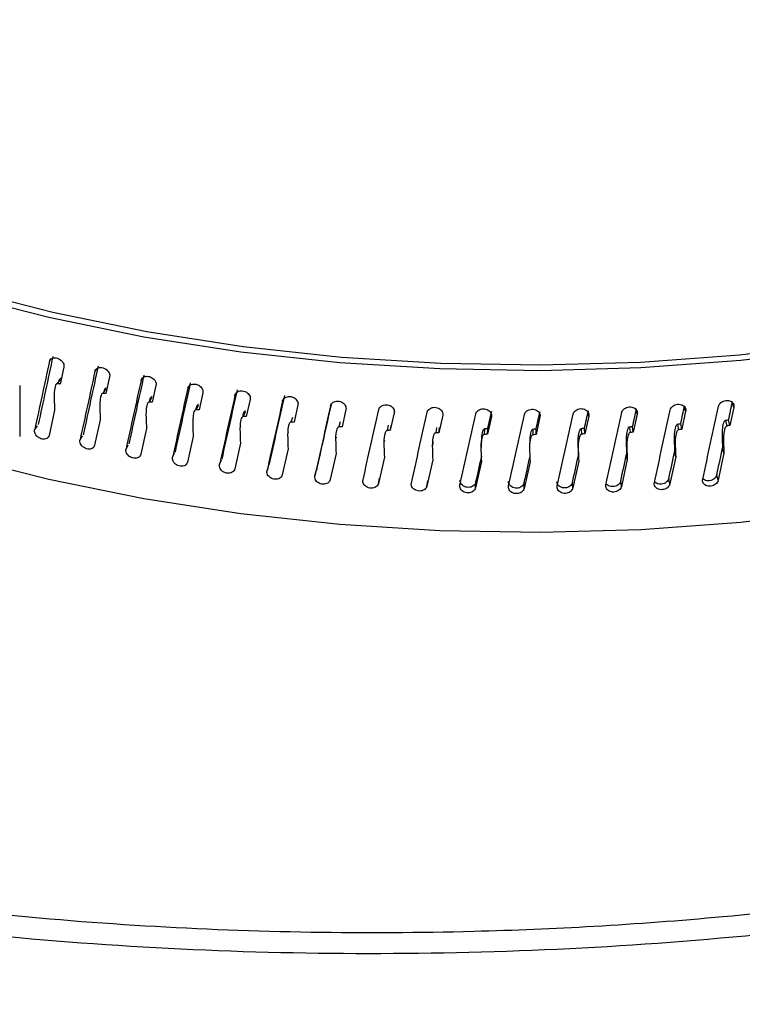
# Model space of a CAD drawing. Units: inches. Extents: x 31 to 264, y 19 to 163.
# Drawn here: x 211 to 212, y 151 to 153 of the extents above; entities that cross this region are included whole.
import ezdxf

# ---------------------------------------------------------------- set-up
doc = ezdxf.new("R2010")
doc.units = ezdxf.units.IN
doc.header["$LTSCALE"] = 0.125
doc.header["$MEASUREMENT"] = 0

msp = doc.modelspace()

# ---------------------------------------------------------------- linework, layer by layer
at = {"color": 7, "linetype": 'Continuous', "lineweight": 25}
for p, q in [((210.9337, 152.1312), (210.9371, 152.1361)), ((210.9596, 152.1213), (210.9531, 152.0911)), ((211.0152, 152.1135), (211.0178, 152.1178)), ((210.9527, 152.0987), (210.9479, 152.0917)), ((211.0415, 152.1041), (211.0349, 152.0738)), ((211.0977, 152.0976), (211.0998, 152.1014)), ((210.8806, 152.0886), (210.8806, 151.9969)), ((211.034, 152.0816), (211.0296, 152.0743)), ((211.1244, 152.0887), (211.1177, 152.0583)), ((211.1813, 152.0835), (211.1829, 152.0869)), ((211.2082, 152.0752), (211.2014, 152.0446)), ((211.2657, 152.0711), (211.2667, 152.0736)), ((211.1164, 152.0663), (211.1123, 152.0586)), ((211.2929, 152.0635), (211.286, 152.0327)), ((211.3508, 152.0607), (211.3516, 152.0629)), ((211.3782, 152.0536), (211.3713, 152.0227)), ((212.158, 152.0493), (212.1559, 152.0575)), ((210.943, 152.0444), (210.9333, 151.9992)), ((211.1997, 152.0528), (211.196, 152.0448)), ((211.2838, 152.0411), (211.2806, 152.0328)), ((211.4642, 152.0456), (211.4572, 152.0145)), ((211.5506, 152.0395), (211.5436, 152.0082)), ((211.8984, 152.0338), (211.898, 152.0389)), ((211.9852, 152.037), (211.9782, 152.0051)), ((211.9852, 152.037), (211.9845, 152.0429)), ((212.0718, 152.0422), (212.0649, 152.0101)), ((212.0718, 152.0422), (212.0705, 152.0491)), ((212.158, 152.0493), (212.1511, 152.017)), ((211.0246, 152.0269), (211.0147, 151.9815)), ((211.191, 152.0275), (211.1904, 152.0262)), ((211.3686, 152.0313), (211.3658, 152.0227)), ((211.454, 152.0233), (211.4517, 152.0144)), ((211.6373, 152.0352), (211.6303, 152.0038)), ((211.7243, 152.0328), (211.7173, 152.0013)), ((211.7243, 152.0328), (211.7245, 152.0352)), ((211.8113, 152.0323), (211.8043, 152.0007)), ((211.8113, 152.0323), (211.8114, 152.0357)), ((211.8984, 152.0338), (211.8914, 152.0019)), ((212.0573, 152.0189), (212.0593, 152.0091)), ((212.0649, 152.0101), (212.063, 152.0198)), ((212.1429, 152.0256), (212.1456, 152.0159)), ((212.1511, 152.017), (212.1486, 152.0267)), ((210.9075, 152.0094), (210.9123, 152.0163)), ((211.1073, 152.0112), (211.0973, 151.9655)), ((211.2755, 152.0151), (211.2749, 152.0136)), ((211.3607, 152.0047), (211.3601, 152.0029)), ((211.5398, 152.0173), (211.538, 152.008)), ((211.5436, 152.0082), (211.5455, 152.0175)), ((211.6259, 152.0131), (211.6247, 152.0035)), ((211.6303, 152.0038), (211.6316, 152.0134)), ((211.7122, 152.0106), (211.7117, 152.0008)), ((211.7173, 152.0013), (211.718, 152.0111)), ((211.7987, 152.0099), (211.7987, 152.0001)), ((211.8043, 152.0007), (211.8044, 152.0105)), ((211.8851, 152.011), (211.8858, 152.0012)), ((211.8914, 152.0019), (211.8908, 152.0117)), ((211.9713, 152.014), (211.9727, 152.0042)), ((211.9782, 152.0051), (211.977, 152.0149)), ((210.9885, 151.9911), (210.993, 151.9983)), ((211.191, 151.9973), (211.1808, 151.9514)), ((211.2755, 151.9852), (211.2652, 151.9391)), ((211.4465, 151.9962), (211.4459, 151.9939)), ((211.5329, 151.99), (211.5322, 151.9867)), ((211.0708, 151.9746), (211.0749, 151.9821)), ((211.154, 151.9598), (211.1577, 151.9677)), ((211.3607, 151.975), (211.3504, 151.9286)), ((211.4465, 151.9666), (211.4362, 151.92)), ((212.1404, 151.9672), (212.13, 151.9188)), ((211.2381, 151.9469), (211.2414, 151.9551)), ((211.5329, 151.96), (211.5224, 151.9133)), ((211.6195, 151.9554), (211.6091, 151.9084)), ((211.7065, 151.9526), (211.696, 151.9054)), ((211.7935, 151.9518), (211.783, 151.9043)), ((211.8806, 151.9528), (211.8701, 151.9051)), ((211.9675, 151.9557), (211.957, 151.9078)), ((212.0541, 151.9605), (212.0437, 151.9123)), ((211.3231, 151.9359), (211.3259, 151.9443)), ((211.4086, 151.9267), (211.411, 151.9354)), ((211.5224, 151.9133), (211.5243, 151.9224)), ((211.6091, 151.9084), (211.6104, 151.9179)), ((211.696, 151.9054), (211.6967, 151.9152)), ((211.783, 151.9043), (211.7831, 151.9141)), ((211.8701, 151.9051), (211.8695, 151.9149)), ((211.957, 151.9078), (211.9558, 151.9176)), ((212.0437, 151.9123), (212.0418, 151.9221)), ((212.13, 151.9188), (212.1275, 151.9285))]:
    msp.add_line(p, q, dxfattribs=at)
at = {"color": 7, "linetype": 'Continuous', "lineweight": 25, "flags": 128}
for points in [[(213.418, 152.5151), (213.2872, 152.4449), (213.1472, 152.3808), (212.9991, 152.3232), (212.8436, 152.2724), (212.6818, 152.2287), (212.5146, 152.1924), (212.343, 152.1637), (212.1681, 152.1428), (211.9909, 152.1298), (211.8124, 152.1247), (211.6339, 152.1277), (211.4562, 152.1388), (211.2806, 152.1577), (211.1081, 152.1845), (210.9397, 152.2189), (210.7764, 152.2607), (210.6193, 152.3098)], [(213.4298, 152.5081), (213.298, 152.4374), (213.157, 152.3728), (213.0077, 152.3147), (212.8511, 152.2635), (212.688, 152.2195), (212.5196, 152.183), (212.3467, 152.1541), (212.1704, 152.133), (211.9919, 152.12), (211.8121, 152.1149), (211.6322, 152.118), (211.4533, 152.1291), (211.2763, 152.1482), (211.1025, 152.1752), (210.9329, 152.2099), (210.7684, 152.2521), (210.6239, 152.2969)], [(210.8092, 151.9517), (210.9329, 151.9208), (211.1025, 151.8861), (211.2763, 151.8591), (211.4533, 151.84), (211.6322, 151.8289), (211.8121, 151.8259), (211.9919, 151.8309), (212.1704, 151.844), (212.3467, 151.865), (212.5196, 151.8939), (212.688, 151.9305), (212.8511, 151.9745), (213.0077, 152.0257), (213.157, 152.0837), (213.298, 152.1483), (213.4298, 152.219)], [(211.6197, 151.9876), (211.6195, 151.9861), (211.6189, 151.9812)], [(211.8794, 151.9695), (211.8797, 151.9646), (211.88, 151.9597)], [(212.0541, 151.9605), (212.0532, 151.9652), (212.0522, 151.97)], [(212.1404, 151.9672), (212.1391, 151.9719), (212.1379, 151.9766)], [(211.9675, 151.9557), (211.9668, 151.9605), (211.9662, 151.9653)]]:
    msp.add_lwpolyline(points, dxfattribs=at)
at = {"color": 7, "linetype": 'Continuous', "lineweight": 25}
for centre, major_axis, ratio, start_param, end_param in [((211.7901, 153.3715), (2.2466, 10.0428), 0.055413, 1.706996, 1.719232), ((211.7901, 153.3715), (2.2301, 9.969), 0.055413, 1.706995, 1.719322), ((211.7901, 153.3715), (2.2656, 10.0918), 0.04689, 1.706293, 1.718529), ((211.7901, 153.3715), (2.2489, 10.0178), 0.04689, 1.706292, 1.718619), ((211.7901, 153.3715), (2.2647, 10.0669), 0.038431, 1.705384, 1.717711), ((211.7901, 153.3715), (2.2814, 10.1413), 0.038431, 1.705385, 1.717621), ((211.7901, 153.3715), (2.2773, 10.1163), 0.030045, 1.704283, 1.71661), ((211.7901, 153.3715), (2.2941, 10.1911), 0.030045, 1.704284, 1.71652), ((211.7901, 153.3715), (2.2868, 10.1659), 0.021741, 1.703001, 1.715328), ((211.7901, 153.3715), (2.3037, 10.2411), 0.021741, 1.703002, 1.715238), ((211.7901, 153.3715), (2.3103, 10.2912), 0.013527, 1.70155, 1.713787), ((211.7901, 153.3715), (2.2933, 10.2157), 0.013527, 1.701549, 1.713876), ((211.7901, 153.3715), (2.2968, 10.2656), 0.005411, 1.700708, 1.712266), ((211.7901, 153.2414), (2.2206, 10.6595), 0.055279, 4.609709, 4.612756), ((211.7901, 153.3715), (2.3138, 10.3415), 0.005411, 1.69994, 1.712176), ((211.7901, 153.3715), (2.3143, 10.3918), 0.002601, 4.572767, 4.585004), ((211.7901, 153.3715), (2.3119, 10.442), 0.010503, 4.574663, 4.586899), ((211.7901, 153.3715), (2.3065, 10.492), 0.018287, 4.576685, 4.588922), ((211.7901, 153.2414), (2.2896, 10.415), 0.018287, 4.598006, 4.601053), ((211.7901, 153.3715), (2.2982, 10.5419), 0.025949, 4.578826, 4.591062), ((211.7901, 153.2414), (2.2814, 10.4645), 0.025949, 4.600147, 4.603194), ((211.7901, 153.3715), (2.2871, 10.5916), 0.033484, 4.581075, 4.593312), ((211.7901, 153.2414), (2.2703, 10.5138), 0.033484, 4.602396, 4.605443), ((211.7901, 153.3715), (2.2732, 10.6409), 0.040887, 4.583424, 4.595661), ((211.7901, 153.2414), (2.2565, 10.5628), 0.040887, 4.604745, 4.607792), ((211.7901, 153.3715), (2.2565, 10.6898), 0.048153, 4.585865, 4.598101), ((211.7901, 153.2414), (2.2399, 10.6114), 0.048153, 4.607185, 4.610232), ((211.7901, 153.3715), (2.237, 10.7383), 0.055279, 4.588388, 4.600625), ((211.7901, 153.2414), (2.2399, 10.6114), 0.048153, 4.597905, 4.602456), ((211.7901, 153.2414), (2.2206, 10.6595), 0.055279, 4.600429, 4.60498), ((211.7901, 153.2414), (2.2896, 10.415), 0.018287, 4.588726, 4.593277), ((211.7901, 153.2414), (2.2814, 10.4645), 0.025949, 4.590867, 4.595418), ((211.7901, 153.2414), (2.2703, 10.5138), 0.033484, 4.593116, 4.597667), ((211.7901, 153.2414), (2.2565, 10.5628), 0.040887, 4.595465, 4.600016)]:
    msp.add_ellipse(centre, major_axis=major_axis, ratio=ratio, start_param=start_param, end_param=end_param, dxfattribs=at)
for points, knots in [([(213.821, 157.0718), (213.5773, 156.9559), (213.1011, 156.7296), (212.4032, 156.3904), (211.7387, 156.0625), (211.1076, 155.7462), (210.5131, 155.4441), (209.9549, 155.1566), (209.4324, 154.8842), (208.9421, 154.6257), (208.4839, 154.3816), (208.0577, 154.1524), (207.6637, 153.9386), (207.3016, 153.7405), (206.992, 153.5699), (206.7307, 153.4251), (206.5067, 153.3004), (206.2823, 153.1748), (206.0174, 153.0259), (205.7013, 152.8472), (205.3295, 152.6354), (204.924, 152.4026), (204.4851, 152.1485), (204.0157, 151.8743), (203.5164, 151.5797), (202.9875, 151.2646), (202.4263, 150.9267), (201.8285, 150.5628), (201.1936, 150.1718), (200.5214, 149.7526), (199.8156, 149.3069), (199.0763, 148.8339), (198.3036, 148.3326), (197.4975, 147.8028), (196.9492, 147.4357), (196.6694, 147.2484)], [0, 0, 0, 0, 0.042805, 0.083622, 0.122459, 0.159322, 0.19422, 0.226584, 0.257062, 0.285657, 0.312373, 0.337212, 0.360177, 0.381271, 0.400496, 0.414291, 0.426934, 0.43964, 0.453509, 0.473212, 0.494869, 0.518476, 0.544035, 0.571543, 0.600457, 0.63125, 0.663922, 0.698473, 0.735667, 0.774818, 0.815928, 0.858998, 0.904031, 0.951031, 1, 1, 1, 1]), ([(213.9183, 157.0685), (213.2804, 156.7627), (212.0047, 156.1512), (210.0867, 155.1772), (208.1664, 154.1622), (206.2441, 153.1023), (204.3322, 152.0058), (202.4314, 150.8738), (200.5424, 149.7067), (198.6544, 148.5019), (197.3972, 147.6647), (196.7687, 147.2461)], [0, 0, 0, 0, 0.112011, 0.22402, 0.336026, 0.448029, 0.560029, 0.670026, 0.78002, 0.890012, 1, 1, 1, 1]), ([(214.2135, 151.669), (214.126, 151.6248), (213.9515, 151.5365), (213.6607, 151.4214), (213.3516, 151.3203), (213.025, 151.2354), (212.6852, 151.1673), (212.3352, 151.1166), (211.9779, 151.0838), (211.6172, 151.0692), (211.2571, 151.0728), (210.9001, 151.0946), (210.55, 151.1344), (210.2107, 151.1916), (209.8849, 151.2657), (209.5758, 151.356), (209.2865, 151.4615), (209.0202, 151.581), (208.7785, 151.7136), (208.5642, 151.8581), (208.3795, 152.0127), (208.2258, 152.1763), (208.1046, 152.3474), (208.0173, 152.5241), (207.9646, 152.7047), (207.9468, 152.888), (207.9644, 153.072), (208.017, 153.2547), (208.1042, 153.4349), (208.2255, 153.6108), (208.3792, 153.7806), (208.5645, 153.9423), (208.7782, 154.0962), (208.9443, 154.1897), (209.0275, 154.2366)], [0, 0, 0, 0, 0.03132, 0.062424, 0.093616, 0.125028, 0.156189, 0.187311, 0.218685, 0.24996, 0.281068, 0.312311, 0.343718, 0.374866, 0.406021, 0.437437, 0.468676, 0.499794, 0.53109, 0.562467, 0.593598, 0.624776, 0.656201, 0.687401, 0.718515, 0.74984, 0.781171, 0.812279, 0.843463, 0.874877, 0.906043, 0.937152, 0.968501, 1, 1, 1, 1]), ([(214.1019, 151.6777), (214.0246, 151.6385), (213.875, 151.5625), (213.634, 151.4648), (213.3945, 151.3821), (213.1581, 151.3137), (212.9295, 151.2583), (212.6809, 151.2083), (212.4191, 151.1671), (212.1518, 151.137), (211.9136, 151.1192), (211.6676, 151.1089), (211.399, 151.1076), (211.1012, 151.1189), (210.8001, 151.1439), (210.4999, 151.1831), (210.2052, 151.2365), (209.9432, 151.2984), (209.7133, 151.3649), (209.5147, 151.4322), (209.3335, 151.5038), (209.1769, 151.5747), (209.0498, 151.6396), (208.9451, 151.6987), (208.8483, 151.7586), (208.7476, 151.8273), (208.641, 151.9095), (208.5373, 152.0021), (208.4433, 152.1016), (208.3752, 152.1892), (208.3273, 152.2629), (208.2951, 152.3201), (208.2679, 152.3769), (208.2433, 152.4383), (208.2232, 152.5048), (208.2069, 152.5833), (208.2037, 152.6392), (208.202, 152.6695)], [0, 0, 0, 0, 0.039325, 0.076194, 0.110898, 0.143633, 0.17415, 0.202239, 0.240117, 0.27312, 0.301272, 0.327379, 0.362751, 0.398982, 0.436331, 0.474415, 0.512828, 0.551749, 0.581456, 0.611318, 0.641, 0.667651, 0.690439, 0.709401, 0.727393, 0.749293, 0.775115, 0.803489, 0.832769, 0.86309, 0.880177, 0.8963, 0.911503, 0.927114, 0.946906, 0.971162, 1, 1, 1, 1]), ([(210.9337, 152.1312), (210.9341, 152.1324), (210.9349, 152.1347), (210.9378, 152.1371), (210.9417, 152.1383), (210.9461, 152.1381), (210.9506, 152.1366), (210.9546, 152.1339), (210.9578, 152.1304), (210.9595, 152.1267), (210.96, 152.1236), (210.9597, 152.1219), (210.9596, 152.1213)], [0, 0, 0, 0, 0.107298, 0.214675, 0.32201, 0.42938, 0.536732, 0.644046, 0.751453, 0.85874, 0.942867, 1, 1, 1, 1]), ([(211.0152, 152.1135), (211.0156, 152.1147), (211.0164, 152.117), (211.0194, 152.1195), (211.0233, 152.1207), (211.0277, 152.1207), (211.0323, 152.1193), (211.0364, 152.1167), (211.0396, 152.1132), (211.0413, 152.1095), (211.0418, 152.1064), (211.0416, 152.1048), (211.0415, 152.1041)], [0, 0, 0, 0, 0.107298, 0.214676, 0.322008, 0.429378, 0.536734, 0.644048, 0.751459, 0.858738, 0.942868, 1, 1, 1, 1]), ([(210.9479, 152.0917), (210.9477, 152.0917), (210.9471, 152.0917), (210.9462, 152.0912), (210.9447, 152.0895), (210.9421, 152.0805), (210.9422, 152.0649), (210.9428, 152.0509), (210.943, 152.0444)], [0, 0, 0, 0, 0.012218, 0.028864, 0.05997, 0.159429, 0.615042, 1, 1, 1, 1]), ([(210.9531, 152.0911), (210.9525, 152.0911), (210.9507, 152.0913), (210.949, 152.0915), (210.9479, 152.0917)], [0, 0, 0, 0, 0.3745, 1, 1, 1, 1]), ([(210.9541, 152.1008), (210.9538, 152.1008), (210.9533, 152.1008), (210.9524, 152.1003), (210.951, 152.0986), (210.9501, 152.0966), (210.95, 152.0949), (210.95, 152.0947)], [0, 0, 0, 0, 0.072845, 0.171961, 0.357895, 0.955164, 1, 1, 1, 1]), ([(211.0977, 152.0976), (211.0982, 152.0988), (211.099, 152.1011), (211.102, 152.1036), (211.1059, 152.105), (211.1105, 152.105), (211.115, 152.1037), (211.1192, 152.1012), (211.1224, 152.0978), (211.1242, 152.0942), (211.1247, 152.0911), (211.1245, 152.0894), (211.1244, 152.0887)], [0, 0, 0, 0, 0.107297, 0.214675, 0.322013, 0.429374, 0.53673, 0.644047, 0.751451, 0.858738, 0.942866, 1, 1, 1, 1]), ([(211.1813, 152.0835), (211.1817, 152.0846), (211.1825, 152.087), (211.1856, 152.0896), (211.1896, 152.091), (211.1941, 152.0912), (211.1988, 152.09), (211.203, 152.0876), (211.2062, 152.0842), (211.2081, 152.0806), (211.2086, 152.0775), (211.2083, 152.0759), (211.2082, 152.0752)], [0, 0, 0, 0, 0.107303, 0.214683, 0.322007, 0.429366, 0.536732, 0.644048, 0.751455, 0.858741, 0.942868, 1, 1, 1, 1]), ([(211.0296, 152.0743), (211.0293, 152.0743), (211.0288, 152.0742), (211.0279, 152.0738), (211.0264, 152.072), (211.0237, 152.063), (211.0238, 152.0473), (211.0244, 152.0333), (211.0246, 152.0269)], [0, 0, 0, 0, 0.012212, 0.028853, 0.059971, 0.159429, 0.615196, 1, 1, 1, 1]), ([(211.0349, 152.0738), (211.0342, 152.0738), (211.0324, 152.074), (211.0307, 152.0742), (211.0296, 152.0743)], [0, 0, 0, 0, 0.374521, 1, 1, 1, 1]), ([(211.0351, 152.0835), (211.0349, 152.0835), (211.0344, 152.0835), (211.0335, 152.083), (211.032, 152.0813), (211.031, 152.079), (211.0309, 152.0769), (211.0309, 152.0765)], [0, 0, 0, 0, 0.066017, 0.155789, 0.324315, 0.86544, 1, 1, 1, 1]), ([(211.2657, 152.0711), (211.2661, 152.0723), (211.267, 152.0747), (211.27, 152.0774), (211.274, 152.0789), (211.2787, 152.0791), (211.2834, 152.078), (211.2876, 152.0757), (211.2909, 152.0725), (211.2927, 152.0689), (211.2932, 152.0658), (211.293, 152.0642), (211.2929, 152.0635)], [0, 0, 0, 0, 0.107301, 0.214676, 0.322014, 0.429377, 0.536722, 0.644042, 0.751458, 0.85874, 0.942868, 1, 1, 1, 1]), ([(211.1123, 152.0586), (211.1121, 152.0586), (211.1115, 152.0586), (211.1106, 152.0581), (211.1091, 152.0563), (211.1063, 152.0472), (211.1065, 152.0316), (211.1071, 152.0176), (211.1073, 152.0112)], [0, 0, 0, 0, 0.012223, 0.028866, 0.059975, 0.159437, 0.615199, 1, 1, 1, 1]), ([(211.1177, 152.0583), (211.117, 152.0583), (211.1152, 152.0584), (211.1134, 152.0586), (211.1123, 152.0586)], [0, 0, 0, 0, 0.374547, 1, 1, 1, 1]), ([(211.1173, 152.068), (211.1171, 152.068), (211.1165, 152.068), (211.1156, 152.0675), (211.1141, 152.0657), (211.113, 152.063), (211.113, 152.0606), (211.1129, 152.0598)], [0, 0, 0, 0, 0.0587797, 0.1388457, 0.2890569, 0.7714242, 1, 1, 1, 1]), ([(211.2004, 152.0543), (211.2001, 152.0543), (211.1996, 152.0543), (211.1987, 152.0537), (211.1971, 152.0519), (211.196, 152.0488), (211.1959, 152.046), (211.1959, 152.0448)], [0, 0, 0, 0, 0.052369, 0.123676, 0.257486, 0.687185, 1, 1, 1, 1]), ([(211.3508, 152.0607), (211.3513, 152.0619), (211.3521, 152.0643), (211.3552, 152.067), (211.3593, 152.0686), (211.3639, 152.069), (211.3686, 152.068), (211.3729, 152.0657), (211.3762, 152.0625), (211.3781, 152.059), (211.3786, 152.056), (211.3783, 152.0543), (211.3782, 152.0536)], [0, 0, 0, 0, 0.107298, 0.214676, 0.322019, 0.429368, 0.536728, 0.644044, 0.751451, 0.858738, 0.942868, 1, 1, 1, 1]), ([(211.4366, 152.0521), (211.437, 152.0533), (211.4379, 152.0557), (211.441, 152.0585), (211.4451, 152.0602), (211.4498, 152.0606), (211.4545, 152.0597), (211.4588, 152.0576), (211.4622, 152.0545), (211.464, 152.051), (211.4645, 152.0479), (211.4643, 152.0463), (211.4642, 152.0456)], [0, 0, 0, 0, 0.1073, 0.214681, 0.322016, 0.42938, 0.536735, 0.644052, 0.751457, 0.858737, 0.942867, 1, 1, 1, 1]), ([(211.5229, 152.0453), (211.5233, 152.0466), (211.5242, 152.049), (211.5273, 152.0519), (211.5314, 152.0537), (211.5361, 152.0542), (211.5409, 152.0534), (211.5452, 152.0514), (211.5486, 152.0483), (211.5504, 152.0449), (211.5509, 152.0418), (211.5507, 152.0401), (211.5506, 152.0395)], [0, 0, 0, 0, 0.107295, 0.21468, 0.322012, 0.42937, 0.536729, 0.644049, 0.751459, 0.85874, 0.942868, 1, 1, 1, 1]), ([(212.0441, 152.0445), (212.0446, 152.0458), (212.0454, 152.0483), (212.0486, 152.0516), (212.0527, 152.0539), (212.0574, 152.0551), (212.0621, 152.0549), (212.0665, 152.0534), (212.0698, 152.0508), (212.0717, 152.0476), (212.0722, 152.0446), (212.0719, 152.0429), (212.0718, 152.0422)], [0, 0, 0, 0, 0.107298, 0.214682, 0.322007, 0.429373, 0.536724, 0.644042, 0.751456, 0.85874, 0.942868, 1, 1, 1, 1]), ([(212.1305, 152.0509), (212.1309, 152.0522), (212.1318, 152.0548), (212.1349, 152.0581), (212.139, 152.0606), (212.1436, 152.0618), (212.1484, 152.0617), (212.1527, 152.0604), (212.156, 152.0578), (212.1579, 152.0547), (212.1584, 152.0517), (212.1581, 152.05), (212.158, 152.0493)], [0, 0, 0, 0, 0.107293, 0.214684, 0.322002, 0.429379, 0.536738, 0.644053, 0.75145, 0.858738, 0.942867, 1, 1, 1, 1]), ([(211.196, 152.0448), (211.1958, 152.0448), (211.1952, 152.0448), (211.1943, 152.0443), (211.1927, 152.0424), (211.19, 152.0333), (211.1901, 152.0177), (211.1907, 152.0037), (211.191, 151.9973)], [0, 0, 0, 0, 0.012217, 0.028848, 0.059965, 0.159426, 0.615194, 1, 1, 1, 1]), ([(211.2014, 152.0446), (211.2008, 152.0446), (211.1989, 152.0447), (211.1971, 152.0448), (211.196, 152.0448)], [0, 0, 0, 0, 0.374438, 1, 1, 1, 1]), ([(211.2843, 152.0424), (211.2841, 152.0424), (211.2835, 152.0423), (211.2826, 152.0418), (211.281, 152.04), (211.2799, 152.0368), (211.2798, 152.0339), (211.2798, 152.0327)], [0, 0, 0, 0, 0.051867, 0.122368, 0.255146, 0.68109, 1, 1, 1, 1]), ([(211.6095, 152.0405), (211.61, 152.0417), (211.6108, 152.0442), (211.614, 152.0471), (211.6181, 152.049), (211.6228, 152.0496), (211.6276, 152.0489), (211.6319, 152.047), (211.6353, 152.044), (211.6372, 152.0406), (211.6377, 152.0376), (211.6374, 152.0359), (211.6373, 152.0352)], [0, 0, 0, 0, 0.107301, 0.214681, 0.322009, 0.429379, 0.536734, 0.644048, 0.751452, 0.858741, 0.942868, 1, 1, 1, 1]), ([(211.6964, 152.0375), (211.6969, 152.0387), (211.6977, 152.0412), (211.7009, 152.0442), (211.705, 152.0462), (211.7097, 152.0469), (211.7145, 152.0463), (211.7189, 152.0445), (211.7222, 152.0416), (211.7241, 152.0382), (211.7246, 152.0352), (211.7244, 152.0335), (211.7243, 152.0328)], [0, 0, 0, 0, 0.107296, 0.214675, 0.322021, 0.429364, 0.536742, 0.644042, 0.751454, 0.85874, 0.942868, 1, 1, 1, 1]), ([(211.7835, 152.0364), (211.7839, 152.0377), (211.7848, 152.0402), (211.7879, 152.0432), (211.792, 152.0453), (211.7968, 152.0461), (211.8016, 152.0456), (211.8059, 152.0439), (211.8093, 152.0411), (211.8112, 152.0377), (211.8117, 152.0347), (211.8114, 152.033), (211.8113, 152.0323)], [0, 0, 0, 0, 0.107298, 0.214681, 0.32202, 0.429379, 0.536726, 0.644051, 0.751455, 0.858741, 0.942868, 1, 1, 1, 1]), ([(211.8705, 152.0372), (211.8709, 152.0385), (211.8718, 152.041), (211.875, 152.0441), (211.8791, 152.0463), (211.8838, 152.0472), (211.8886, 152.0468), (211.893, 152.0452), (211.8963, 152.0424), (211.8982, 152.0391), (211.8987, 152.0361), (211.8985, 152.0344), (211.8984, 152.0338)], [0, 0, 0, 0, 0.1073, 0.214681, 0.322012, 0.429378, 0.536732, 0.644045, 0.751455, 0.858741, 0.942868, 1, 1, 1, 1]), ([(211.9574, 152.0399), (211.9579, 152.0412), (211.9588, 152.0437), (211.9619, 152.0469), (211.966, 152.0492), (211.9707, 152.0502), (211.9755, 152.0499), (211.9798, 152.0484), (211.9832, 152.0457), (211.9851, 152.0424), (211.9856, 152.0394), (211.9853, 152.0377), (211.9852, 152.037)], [0, 0, 0, 0, 0.1073, 0.214681, 0.322018, 0.42938, 0.536732, 0.644054, 0.751451, 0.858737, 0.942867, 1, 1, 1, 1]), ([(211.2806, 152.0328), (211.2803, 152.0328), (211.2798, 152.0328), (211.2788, 152.0322), (211.2772, 152.0304), (211.2745, 152.0211), (211.2746, 152.0055), (211.2752, 151.9916), (211.2755, 151.9852)], [0, 0, 0, 0, 0.0122264, 0.0288486, 0.0599756, 0.1596663, 0.6168183, 1, 1, 1, 1]), ([(211.286, 152.0327), (211.2853, 152.0327), (211.2835, 152.0328), (211.2817, 152.0328), (211.2806, 152.0328)], [0, 0, 0, 0, 0.374418, 1, 1, 1, 1]), ([(211.3658, 152.0227), (211.3656, 152.0227), (211.365, 152.0226), (211.3641, 152.0221), (211.3625, 152.0202), (211.3597, 152.0109), (211.3598, 151.9953), (211.3604, 151.9813), (211.3607, 151.975)], [0, 0, 0, 0, 0.012217, 0.028845, 0.059973, 0.159662, 0.616893, 1, 1, 1, 1]), ([(211.3713, 152.0227), (211.3706, 152.0227), (211.3688, 152.0227), (211.367, 152.0227), (211.3658, 152.0227)], [0, 0, 0, 0, 0.374406, 1, 1, 1, 1]), ([(212.0573, 152.0189), (212.0571, 152.0188), (212.0565, 152.0187), (212.0556, 152.0179), (212.054, 152.0158), (212.0512, 152.0061), (212.0513, 151.9904), (212.0519, 151.9765), (212.0522, 151.97)], [0, 0, 0, 0, 0.012015, 0.02837, 0.059061, 0.157626, 0.609571, 1, 1, 1, 1]), ([(212.063, 152.0198), (212.0623, 152.0197), (212.0604, 152.0194), (212.0585, 152.0191), (212.0573, 152.0189)], [0, 0, 0, 0, 0.366834, 1, 1, 1, 1]), ([(212.1429, 152.0256), (212.1427, 152.0255), (212.1422, 152.0254), (212.1412, 152.0246), (212.1396, 152.0224), (212.1368, 152.0127), (212.137, 151.997), (212.1376, 151.9831), (212.1379, 151.9766)], [0, 0, 0, 0, 0.0119796, 0.028472, 0.0590488, 0.1573048, 0.6076437, 1, 1, 1, 1]), ([(212.1486, 152.0267), (212.1479, 152.0266), (212.146, 152.0262), (212.1441, 152.0258), (212.1429, 152.0256)], [0, 0, 0, 0, 0.366734, 1, 1, 1, 1]), ([(210.9333, 151.9992), (210.9329, 151.998), (210.9321, 151.9957), (210.9291, 151.9933), (210.9253, 151.9922), (210.9209, 151.9924), (210.9165, 151.9939), (210.9125, 151.9966), (210.9093, 152.0002), (210.9075, 152.0042), (210.9071, 152.0074), (210.9074, 152.009), (210.9075, 152.0094)], [0, 0, 0, 0, 0.107415, 0.214819, 0.32217, 0.429527, 0.536887, 0.64427, 0.751626, 0.859025, 0.966347, 1, 1, 1, 1]), ([(211.4517, 152.0144), (211.4514, 152.0144), (211.4509, 152.0143), (211.4499, 152.0137), (211.4483, 152.0118), (211.4455, 152.0025), (211.4457, 151.9869), (211.4463, 151.973), (211.4465, 151.9666)], [0, 0, 0, 0, 0.0121885, 0.0289615, 0.059961, 0.1591908, 0.613264, 1, 1, 1, 1]), ([(211.4572, 152.0145), (211.4565, 152.0145), (211.4547, 152.0145), (211.4528, 152.0144), (211.4517, 152.0144)], [0, 0, 0, 0, 0.374389, 1, 1, 1, 1]), ([(211.538, 152.008), (211.5378, 152.008), (211.5372, 152.0079), (211.5363, 152.0073), (211.5347, 152.0053), (211.5318, 151.996), (211.532, 151.9804), (211.5326, 151.9664), (211.5329, 151.96)], [0, 0, 0, 0, 0.01218, 0.028952, 0.05995, 0.159181, 0.61326, 1, 1, 1, 1]), ([(211.5436, 152.0082), (211.5429, 152.0082), (211.5411, 152.0081), (211.5392, 152.0081), (211.538, 152.008)], [0, 0, 0, 0, 0.374455, 1, 1, 1, 1]), ([(211.6247, 152.0035), (211.6245, 152.0034), (211.6239, 152.0033), (211.623, 152.0027), (211.6214, 152.0007), (211.6185, 151.9913), (211.6186, 151.9757), (211.6193, 151.9618), (211.6195, 151.9554)], [0, 0, 0, 0, 0.0122195, 0.028864, 0.0599725, 0.1594338, 0.6150434, 1, 1, 1, 1]), ([(211.6303, 152.0038), (211.6296, 152.0038), (211.6278, 152.0037), (211.6259, 152.0036), (211.6247, 152.0035)], [0, 0, 0, 0, 0.374519, 1, 1, 1, 1]), ([(211.7117, 152.0008), (211.7114, 152.0008), (211.7109, 152.0007), (211.7099, 152), (211.7083, 151.998), (211.7054, 151.9885), (211.7056, 151.9729), (211.7062, 151.959), (211.7065, 151.9526)], [0, 0, 0, 0, 0.012179, 0.028958, 0.059963, 0.159188, 0.613263, 1, 1, 1, 1]), ([(211.7122, 152.0106), (211.712, 152.0106), (211.7114, 152.0105), (211.7105, 152.0098), (211.7089, 152.0078), (211.7066, 152.0002), (211.7067, 151.993), (211.7067, 151.9873)], [0, 0, 0, 0, 0.024156, 0.057419, 0.119103, 0.317308, 1, 1, 1, 1]), ([(211.7173, 152.0013), (211.7166, 152.0012), (211.7147, 152.0011), (211.7128, 152.0009), (211.7117, 152.0008)], [0, 0, 0, 0, 0.374527, 1, 1, 1, 1]), ([(211.718, 152.0111), (211.7173, 152.0111), (211.7154, 152.0109), (211.7135, 152.0107), (211.7122, 152.0106)], [0, 0, 0, 0, 0.366742, 1, 1, 1, 1]), ([(211.7987, 152.0099), (211.7984, 152.0098), (211.7979, 152.0097), (211.7969, 152.0091), (211.7953, 152.007), (211.7929, 151.999), (211.793, 151.9913), (211.7931, 151.9853)], [0, 0, 0, 0, 0.023121, 0.054934, 0.113907, 0.303415, 1, 1, 1, 1]), ([(211.8044, 152.0105), (211.8037, 152.0104), (211.8018, 152.0102), (211.7999, 152.01), (211.7987, 152.0099)], [0, 0, 0, 0, 0.366785, 1, 1, 1, 1]), ([(211.8851, 152.011), (211.8848, 152.0109), (211.8843, 152.0108), (211.8833, 152.0101), (211.8817, 152.0081), (211.8789, 151.9985), (211.8789, 151.9851), (211.8795, 151.9736), (211.8796, 151.9694)], [0, 0, 0, 0, 0.014002, 0.033074, 0.068851, 0.183767, 0.710687, 1, 1, 1, 1]), ([(211.8858, 152.0012), (211.8855, 152.0011), (211.8849, 152.001), (211.884, 152.0003), (211.8824, 151.9982), (211.8795, 151.9886), (211.8797, 151.973), (211.8803, 151.9591), (211.8806, 151.9528)], [0, 0, 0, 0, 0.012214, 0.028857, 0.05997, 0.159428, 0.614964, 1, 1, 1, 1]), ([(211.8908, 152.0117), (211.8901, 152.0116), (211.8882, 152.0114), (211.8863, 152.0112), (211.8851, 152.011)], [0, 0, 0, 0, 0.36668, 1, 1, 1, 1]), ([(211.8914, 152.0019), (211.8907, 152.0018), (211.8888, 152.0016), (211.8869, 152.0014), (211.8858, 152.0012)], [0, 0, 0, 0, 0.374464, 1, 1, 1, 1]), ([(211.9713, 152.014), (211.9711, 152.0139), (211.9705, 152.0138), (211.9696, 152.0131), (211.968, 152.011), (211.9652, 152.0014), (211.9653, 151.9857), (211.9659, 151.9717), (211.9662, 151.9653)], [0, 0, 0, 0, 0.011989, 0.028477, 0.059057, 0.157313, 0.607494, 1, 1, 1, 1]), ([(211.9727, 152.0042), (211.9724, 152.0042), (211.9718, 152.004), (211.9709, 152.0033), (211.9693, 152.0012), (211.9664, 151.9915), (211.9666, 151.9759), (211.9672, 151.9621), (211.9675, 151.9557)], [0, 0, 0, 0, 0.0121866, 0.0289597, 0.0599626, 0.1591867, 0.6131082, 1, 1, 1, 1]), ([(211.977, 152.0149), (211.9763, 152.0148), (211.9744, 152.0145), (211.9725, 152.0142), (211.9713, 152.014)], [0, 0, 0, 0, 0.366775, 1, 1, 1, 1]), ([(211.9782, 152.0051), (211.9775, 152.005), (211.9757, 152.0047), (211.9738, 152.0044), (211.9727, 152.0042)], [0, 0, 0, 0, 0.37448, 1, 1, 1, 1]), ([(212.0593, 152.0091), (212.0591, 152.0091), (212.0585, 152.0089), (212.0575, 152.0082), (212.0559, 152.006), (212.0531, 151.9963), (212.0532, 151.9807), (212.0538, 151.9668), (212.0541, 151.9605)], [0, 0, 0, 0, 0.012221, 0.028872, 0.059978, 0.159438, 0.614968, 1, 1, 1, 1]), ([(212.0649, 152.0101), (212.0642, 152.01), (212.0623, 152.0097), (212.0605, 152.0093), (212.0593, 152.0091)], [0, 0, 0, 0, 0.374549, 1, 1, 1, 1]), ([(212.1456, 152.0159), (212.1453, 152.0158), (212.1448, 152.0157), (212.1438, 152.0149), (212.1422, 152.0127), (212.1394, 152.0029), (212.1395, 151.9873), (212.1401, 151.9735), (212.1404, 151.9672)], [0, 0, 0, 0, 0.0122, 0.028968, 0.059964, 0.159194, 0.613266, 1, 1, 1, 1]), ([(212.1511, 152.017), (212.1504, 152.0169), (212.1486, 152.0165), (212.1467, 152.0161), (212.1456, 152.0159)], [0, 0, 0, 0, 0.374455, 1, 1, 1, 1]), ([(211.0147, 151.9815), (211.0143, 151.9803), (211.0135, 151.978), (211.0105, 151.9755), (211.0067, 151.9743), (211.0022, 151.9744), (210.9977, 151.9758), (210.9936, 151.9784), (210.9904, 151.982), (210.9886, 151.9859), (210.9882, 151.9891), (210.9885, 151.9907), (210.9885, 151.9911)], [0, 0, 0, 0, 0.10742, 0.214819, 0.322169, 0.42952, 0.536898, 0.644276, 0.751627, 0.859024, 0.966347, 1, 1, 1, 1]), ([(211.7064, 151.9874), (211.7063, 151.9858), (211.7061, 151.9825), (211.7059, 151.9792), (211.7058, 151.9775)], [0, 0, 0, 0, 0.500037, 1, 1, 1, 1]), ([(211.7987, 152.0001), (211.7985, 152), (211.7979, 151.9999), (211.797, 151.9992), (211.7953, 151.9972), (211.7925, 151.9876), (211.7926, 151.972), (211.7932, 151.9581), (211.7935, 151.9518)], [0, 0, 0, 0, 0.012192, 0.028965, 0.059967, 0.159193, 0.613111, 1, 1, 1, 1]), ([(211.7928, 151.9854), (211.7928, 151.9837), (211.7928, 151.9804), (211.7928, 151.9772), (211.7928, 151.9755)], [0, 0, 0, 0, 0.5, 1, 1, 1, 1]), ([(211.8043, 152.0007), (211.8036, 152.0006), (211.8018, 152.0004), (211.7999, 152.0002), (211.7987, 152.0001)], [0, 0, 0, 0, 0.374494, 1, 1, 1, 1]), ([(211.0973, 151.9655), (211.0969, 151.9644), (211.0961, 151.962), (211.093, 151.9595), (211.0891, 151.9581), (211.0846, 151.9582), (211.08, 151.9595), (211.0759, 151.962), (211.0727, 151.9655), (211.0708, 151.9694), (211.0704, 151.9725), (211.0707, 151.9742), (211.0708, 151.9746)], [0, 0, 0, 0, 0.107416, 0.214813, 0.322162, 0.429527, 0.536898, 0.644266, 0.75162, 0.859025, 0.966347, 1, 1, 1, 1]), ([(211.1808, 151.9514), (211.1804, 151.9502), (211.1796, 151.9478), (211.1765, 151.9453), (211.1726, 151.9438), (211.168, 151.9437), (211.1634, 151.945), (211.1592, 151.9474), (211.156, 151.9508), (211.154, 151.9547), (211.1536, 151.9578), (211.1539, 151.9595), (211.154, 151.9598)], [0, 0, 0, 0, 0.107421, 0.214813, 0.322171, 0.42953, 0.53689, 0.644274, 0.75163, 0.859027, 0.966348, 1, 1, 1, 1]), ([(211.2652, 151.9391), (211.2648, 151.9379), (211.264, 151.9355), (211.2609, 151.9329), (211.2569, 151.9313), (211.2523, 151.9311), (211.2476, 151.9323), (211.2434, 151.9346), (211.2401, 151.9379), (211.2382, 151.9418), (211.2378, 151.9449), (211.2381, 151.9466), (211.2381, 151.9469)], [0, 0, 0, 0, 0.10742, 0.214817, 0.322162, 0.429522, 0.536892, 0.644276, 0.751624, 0.859021, 0.966345, 1, 1, 1, 1]), ([(211.3504, 151.9286), (211.35, 151.9274), (211.3491, 151.925), (211.346, 151.9223), (211.342, 151.9207), (211.3373, 151.9204), (211.3326, 151.9214), (211.3284, 151.9237), (211.3251, 151.9269), (211.3231, 151.9307), (211.3227, 151.9338), (211.323, 151.9355), (211.3231, 151.9359)], [0, 0, 0, 0, 0.107419, 0.214814, 0.322176, 0.429519, 0.536881, 0.64427, 0.751626, 0.859024, 0.966346, 1, 1, 1, 1]), ([(211.4362, 151.92), (211.4357, 151.9188), (211.4349, 151.9163), (211.4317, 151.9136), (211.4277, 151.9119), (211.423, 151.9115), (211.4183, 151.9124), (211.414, 151.9146), (211.4106, 151.9178), (211.4087, 151.9215), (211.4083, 151.9246), (211.4086, 151.9263), (211.4086, 151.9267)], [0, 0, 0, 0, 0.107415, 0.214819, 0.322173, 0.42953, 0.536891, 0.644277, 0.751623, 0.859024, 0.966346, 1, 1, 1, 1]), ([(211.5224, 151.9133), (211.522, 151.912), (211.5211, 151.9096), (211.518, 151.9067), (211.5139, 151.9049), (211.5092, 151.9044), (211.5044, 151.9053), (211.5001, 151.9074), (211.4968, 151.9104), (211.4948, 151.9142), (211.4944, 151.9173), (211.4947, 151.9189), (211.4948, 151.9193)], [0, 0, 0, 0, 0.107418, 0.214819, 0.322168, 0.429529, 0.536887, 0.644273, 0.751628, 0.859022, 0.966346, 1, 1, 1, 1]), ([(211.6091, 151.9084), (211.6086, 151.9071), (211.6078, 151.9047), (211.6046, 151.9018), (211.6005, 151.8999), (211.5958, 151.8993), (211.591, 151.9), (211.5867, 151.902), (211.5833, 151.905), (211.5813, 151.9087), (211.5809, 151.9118), (211.5812, 151.9134), (211.5813, 151.9138)], [0, 0, 0, 0, 0.107421, 0.214812, 0.322172, 0.429526, 0.536889, 0.644278, 0.751626, 0.859025, 0.966348, 1, 1, 1, 1]), ([(211.6967, 151.9152), (211.6962, 151.9139), (211.6954, 151.9115), (211.6922, 151.9085), (211.6881, 151.9065), (211.6834, 151.9058), (211.6786, 151.9064), (211.6742, 151.9083), (211.6709, 151.9113), (211.6688, 151.9149), (211.6687, 151.9174), (211.6687, 151.9187)], [0, 0, 0, 0, 0.111735, 0.223452, 0.335121, 0.446791, 0.558488, 0.670185, 0.78185, 0.893568, 1, 1, 1, 1]), ([(211.7831, 151.9141), (211.7826, 151.9128), (211.7818, 151.9103), (211.7786, 151.9073), (211.7745, 151.9052), (211.7697, 151.9044), (211.7649, 151.905), (211.7606, 151.9068), (211.7573, 151.9096), (211.7552, 151.913), (211.7551, 151.9153), (211.7551, 151.9164)], [0, 0, 0, 0, 0.113739, 0.227469, 0.34113, 0.454817, 0.568493, 0.682202, 0.795862, 0.909586, 1, 1, 1, 1]), ([(211.8695, 151.9149), (211.869, 151.9136), (211.8682, 151.9111), (211.865, 151.908), (211.8609, 151.9058), (211.8562, 151.9049), (211.8514, 151.9053), (211.847, 151.9071), (211.8437, 151.9098), (211.8417, 151.913), (211.8416, 151.9151), (211.8416, 151.9159)], [0, 0, 0, 0, 0.115813, 0.231618, 0.347361, 0.463121, 0.57887, 0.694642, 0.810397, 0.926187, 1, 1, 1, 1]), ([(211.9558, 151.9176), (211.9553, 151.9163), (211.9545, 151.9137), (211.9513, 151.9105), (211.9472, 151.9083), (211.9425, 151.9073), (211.9377, 151.9076), (211.9333, 151.9092), (211.9312, 151.9111), (211.9302, 151.9121)], [0, 0, 0, 0, 0.142915, 0.285804, 0.428634, 0.571474, 0.714318, 0.857171, 1, 1, 1, 1]), ([(212.0437, 151.9123), (212.0433, 151.911), (212.0424, 151.9085), (212.0393, 151.9052), (212.0352, 151.9029), (212.0304, 151.9018), (212.0257, 151.902), (212.0214, 151.9035), (212.018, 151.9062), (212.016, 151.9096), (212.0156, 151.9127), (212.0159, 151.9144), (212.016, 151.9148)], [0, 0, 0, 0, 0.107415, 0.214819, 0.322169, 0.429532, 0.536905, 0.644264, 0.751618, 0.859023, 0.966345, 1, 1, 1, 1]), ([(212.0418, 151.9221), (212.0414, 151.9208), (212.0405, 151.9182), (212.0374, 151.915), (212.0333, 151.9127), (212.0286, 151.9115), (212.0238, 151.9118), (212.0197, 151.9131), (212.0178, 151.9148), (212.017, 151.9156)], [0, 0, 0, 0, 0.1469651, 0.2939055, 0.440764, 0.5876544, 0.7345589, 0.8814795, 1, 1, 1, 1]), ([(212.13, 151.9188), (212.1296, 151.9175), (212.1287, 151.9149), (212.1256, 151.9116), (212.1215, 151.9092), (212.1168, 151.908), (212.1121, 151.9081), (212.1078, 151.9095), (212.1044, 151.9121), (212.1024, 151.9155), (212.1021, 151.9185), (212.1024, 151.9202), (212.1024, 151.9206)], [0, 0, 0, 0, 0.107418, 0.214822, 0.322164, 0.429538, 0.536903, 0.644282, 0.751626, 0.859024, 0.966347, 1, 1, 1, 1]), ([(212.1275, 151.9285), (212.1271, 151.9272), (212.1262, 151.9246), (212.1231, 151.9213), (212.119, 151.9189), (212.1143, 151.9177), (212.1096, 151.9178), (212.1056, 151.919), (212.1038, 151.9205), (212.1031, 151.9212)], [0, 0, 0, 0, 0.148922, 0.297814, 0.446637, 0.595484, 0.74434, 0.893188, 1, 1, 1, 1]), ([(211.696, 151.9054), (211.6955, 151.9041), (211.6947, 151.9017), (211.6915, 151.8987), (211.6874, 151.8967), (211.6827, 151.896), (211.6779, 151.8966), (211.6735, 151.8985), (211.6702, 151.9015), (211.6682, 151.9051), (211.6678, 151.9082), (211.6681, 151.9099), (211.6681, 151.9103)], [0, 0, 0, 0, 0.107422, 0.214809, 0.322163, 0.429534, 0.536886, 0.644281, 0.751623, 0.859023, 0.966347, 1, 1, 1, 1]), ([(211.783, 151.9043), (211.7826, 151.903), (211.7817, 151.9005), (211.7785, 151.8975), (211.7744, 151.8954), (211.7697, 151.8946), (211.7649, 151.8951), (211.7606, 151.8969), (211.7572, 151.8998), (211.7552, 151.9034), (211.7548, 151.9065), (211.7551, 151.9081), (211.7551, 151.9085)], [0, 0, 0, 0, 0.107417, 0.214814, 0.322174, 0.429524, 0.536891, 0.644279, 0.751623, 0.859022, 0.966345, 1, 1, 1, 1]), ([(211.8701, 151.9051), (211.8696, 151.9038), (211.8687, 151.9013), (211.8656, 151.8982), (211.8615, 151.896), (211.8567, 151.8951), (211.8519, 151.8955), (211.8476, 151.8972), (211.8442, 151.9), (211.8422, 151.9036), (211.8418, 151.9066), (211.8421, 151.9083), (211.8422, 151.9087)], [0, 0, 0, 0, 0.107421, 0.214816, 0.322166, 0.429522, 0.536887, 0.644272, 0.751632, 0.859022, 0.966345, 1, 1, 1, 1]), ([(211.957, 151.9078), (211.9566, 151.9065), (211.9557, 151.9039), (211.9525, 151.9008), (211.9484, 151.8985), (211.9437, 151.8975), (211.9389, 151.8978), (211.9346, 151.8994), (211.9312, 151.9022), (211.9292, 151.9057), (211.9288, 151.9087), (211.9291, 151.9104), (211.9292, 151.9108)], [0, 0, 0, 0, 0.107418, 0.214816, 0.322163, 0.429524, 0.536889, 0.644277, 0.751625, 0.859026, 0.966348, 1, 1, 1, 1])]:
    msp.add_open_spline(points, degree=3, knots=knots, dxfattribs=at)

doc.saveas('drawing.dxf')
